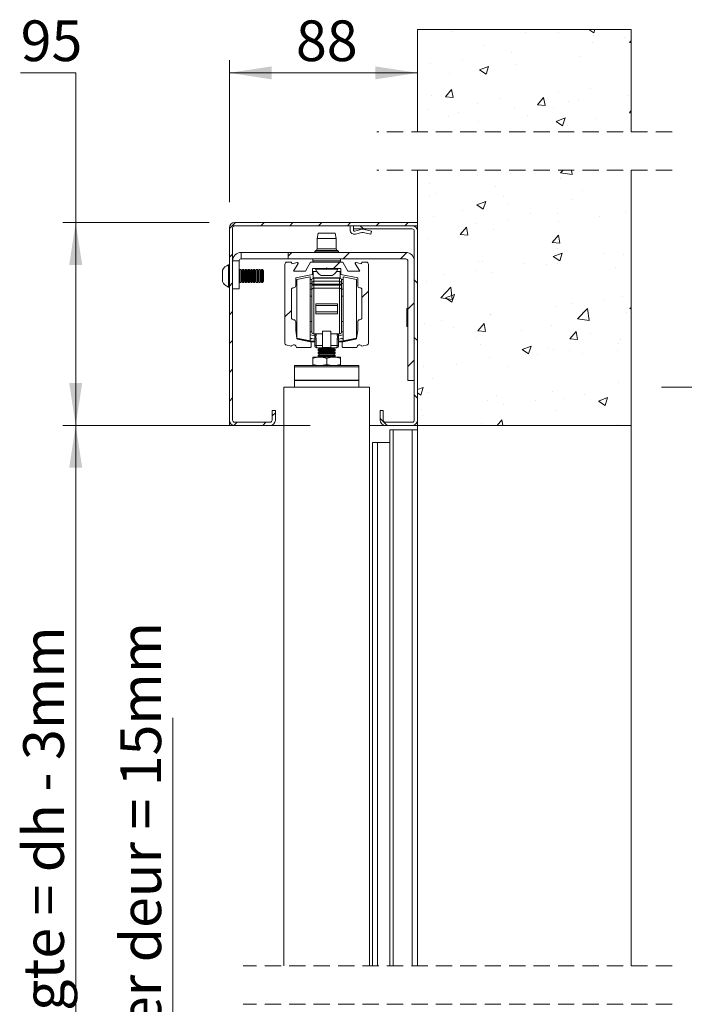
# Model space of a CAD drawing. Units: millimetres. Extents: x 0 to 420, y 0 to 297.
# Drawn here: x 211 to 263, y 110 to 186 of the extents above; entities that cross this region are included whole.
import ezdxf

# ---------------------------------------------------------------- set-up
doc = ezdxf.new("R2010")
doc.units = ezdxf.units.MM
doc.linetypes.add('HIDDEN', pattern=[1.905, 1.27, -0.635])
doc.styles.add('SLDTEXTSTYLE0', font='TXT', dxfattribs={"width": 0.7})
doc.dimstyles.new('SLDDIMSTYLE4', dxfattribs={"dimtxt": 3.175, "dimasz": 3.302, "dimexe": 0, "dimexo": 0.0625, "dimgap": 0.79375, "dimtad": 1, "dimdec": 1, "dimlfac": 6, "dimrnd": 1e-09, "dimzin": 12, "dimdsep": 46, "dimtxsty": 'SLDTEXTSTYLE0', "dimsah": 1, "dimcen": 0.09, "dimadec": 0, "dimazin": 3, "dimtfac": 1, "dimtdec": 1, "dimtofl": 0, "dimtmove": 0, "dimatfit": 3, "dimfxl": 1, "dimfrac": 2, "dimtolj": 1, "dimtzin": 12, "dimarcsym": 0})
doc.dimstyles.new('SLDDIMSTYLE5', dxfattribs={"dimtxt": 3.175, "dimasz": 3.302, "dimexe": 0, "dimexo": 0.0625, "dimgap": 0.79375, "dimtad": 1, "dimdec": 1, "dimlfac": 6, "dimrnd": 1e-09, "dimzin": 12, "dimdsep": 46, "dimtxsty": 'SLDTEXTSTYLE0', "dimsah": 1, "dimcen": 0.09, "dimadec": 0, "dimazin": 3, "dimtfac": 1, "dimtdec": 1, "dimtmove": 0, "dimatfit": 0, "dimfxl": 1, "dimfrac": 2, "dimtolj": 1, "dimtzin": 12, "dimarcsym": 0})
doc.dimstyles.new('SLDDIMSTYLE6', dxfattribs={"dimtxt": 3.175, "dimasz": 3.302, "dimexe": 0, "dimexo": 0.0625, "dimgap": 0.79375, "dimtad": 0, "dimtih": 1, "dimtoh": 1, "dimdec": 1, "dimlfac": 6, "dimrnd": 1e-09, "dimzin": 12, "dimdsep": 46, "dimtxsty": 'SLDTEXTSTYLE0', "dimsah": 1, "dimcen": 0.09, "dimadec": 0, "dimazin": 3, "dimtfac": 1, "dimtdec": 1, "dimtofl": 0, "dimtmove": 0, "dimatfit": 3, "dimfxl": 1, "dimfrac": 2, "dimtolj": 1, "dimtzin": 12, "dimarcsym": 0})

# ---------------------------------------------------------------- blocks, each defined once
blk = doc.blocks.new('_D_12')
at = {"color": 174, "linetype": 'Continuous', "lineweight": 18, "true_color": 0x0000a0}
for p, q in [((261.258, 157.832), (277.78, 157.832)), ((276.78, 157.832), (276.78, 62.146)), ((261.94, 62.146), (277.78, 62.146))]:
    blk.add_line(p, q, dxfattribs=at)
for points in [[(276.78, 157.832), (276.272, 154.53), (277.288, 154.53)], [(276.78, 62.146), (277.288, 65.448), (276.272, 65.448)]]:
    blk.add_solid(points, dxfattribs=at)
at = {"color": 174, "linetype": 'Continuous', "lineweight": 18, "true_color": 0x0000a0, "insert": (272.687, 95.681), "char_height": 3.175, "attachment_point": 1, "rotation": 90, "style": 'SLDTEXTSTYLE0'}
blk.add_mtext('Deurhoogte [dh]', dxfattribs=at)
blk = doc.blocks.new('_D_13')
at = {"color": 174, "linetype": 'Continuous', "lineweight": 18, "true_color": 0x0000a0}
for p, q in [((223.18, 62.146), (223.18, 132.03)), ((228.034, 62.146), (222.18, 62.146)), ((223.18, 59.646), (223.18, 62.146)), ((240.25, 59.646), (222.18, 59.646)), ((223.18, 59.646), (223.18, 53.296))]:
    blk.add_line(p, q, dxfattribs=at)
for points in [[(223.18, 62.146), (223.688, 65.448), (222.672, 65.448)], [(223.18, 59.646), (222.672, 56.344), (223.688, 56.344)]]:
    blk.add_solid(points, dxfattribs=at)
at = {"color": 174, "linetype": 'Continuous', "lineweight": 18, "true_color": 0x0000a0, "insert": (219.087, 84.352), "char_height": 3.175, "attachment_point": 1, "rotation": 90, "style": 'SLDTEXTSTYLE0'}
blk.add_mtext('Ruimte onder deur = 15mm', dxfattribs=at)
blk = doc.blocks.new('_D_14')
at = {"color": 174, "linetype": 'Continuous', "lineweight": 18, "true_color": 0x0000a0}
for p, q in [((211.309, 182.342), (215.601, 182.342)), ((215.601, 182.342), (215.601, 170.665)), ((226, 170.665), (214.601, 170.665)), ((215.601, 170.665), (215.601, 154.832)), ((226, 154.832), (214.601, 154.832))]:
    blk.add_line(p, q, dxfattribs=at)
for points in [[(215.601, 170.665), (215.093, 167.363), (216.109, 167.363)], [(215.601, 154.832), (216.109, 158.134), (215.093, 158.134)]]:
    blk.add_solid(points, dxfattribs=at)
at = {"color": 174, "linetype": 'Continuous', "lineweight": 18, "true_color": 0x0000a0, "insert": (211.309, 186.435), "char_height": 3.175, "attachment_point": 1, "style": 'SLDTEXTSTYLE0'}
blk.add_mtext('95', dxfattribs=at)
blk = doc.blocks.new('_D_15')
at = {"color": 174, "linetype": 'Continuous', "lineweight": 18, "true_color": 0x0000a0}
for p, q in [((227.583, 172.248), (227.583, 183.342)), ((227.583, 182.342), (242.25, 182.342))]:
    blk.add_line(p, q, dxfattribs=at)
for points in [[(227.583, 182.342), (230.885, 181.834), (230.885, 182.85)], [(242.25, 182.342), (238.948, 182.85), (238.948, 181.834)]]:
    blk.add_solid(points, dxfattribs=at)
at = {"color": 174, "linetype": 'Continuous', "lineweight": 18, "true_color": 0x0000a0, "insert": (232.771, 186.435), "char_height": 3.175, "attachment_point": 1, "style": 'SLDTEXTSTYLE0'}
blk.add_mtext('88', dxfattribs=at)
blk = doc.blocks.new('_D_16')
at = {"color": 174, "linetype": 'Continuous', "lineweight": 18, "true_color": 0x0000a0}
for p, q in [((233.884, 154.832), (214.601, 154.832)), ((215.601, 154.832), (215.601, 59.646)), ((240.25, 59.646), (214.601, 59.646))]:
    blk.add_line(p, q, dxfattribs=at)
for points in [[(215.601, 154.832), (215.093, 151.53), (216.109, 151.53)], [(215.601, 59.646), (216.109, 62.948), (215.093, 62.948)]]:
    blk.add_solid(points, dxfattribs=at)
at = {"color": 174, "linetype": 'Continuous', "lineweight": 18, "true_color": 0x0000a0, "insert": (211.508, 83.582), "char_height": 3.175, "attachment_point": 1, "rotation": 90, "style": 'SLDTEXTSTYLE0'}
blk.add_mtext('Sparingshoogte = dh - 3mm', dxfattribs=at)
blk = doc.blocks.new('SW_HATCH_1')
at = {"color": 0, "linetype": 'Continuous', "lineweight": 18}
for p, q in [((0.463, 5.119), (0.463, 5.119)), ((0.885, 5.231), (0.885, 5.231)), ((6.224, 5.006), (6.224, 5.006)), ((8.825, 5.04), (8.825, 5.04)), ((11.186, 5.256), (11.572, 4.995)), ((11.562, 4.78), (11.562, 4.78)), ((11.573, 4.996), (11.66, 5.256)), ((2.993, 4.039), (2.993, 4.039)), ((11.441, 4.274), (11.441, 4.274)), ((13.944, 4.603), (13.944, 4.603)), ((5.125, 3.442), (5.125, 3.442)), ((10.527, 3.135), (10.527, 3.135)), ((-1.166, 2.614), (-1.166, 2.614)), ((1.338, 2.944), (1.338, 2.944)), ((2.673, 2.106), (3.373, 2.374)), ((3.171, 1.77), (3.373, 2.375)), ((5.476, 2.494), (5.476, 2.494)), ((0.342, 1.79), (0.342, 1.79)), ((2.673, 2.106), (3.17, 1.77)), ((-1.062, 0.121), (-1.062, 0.121)), ((0, 0), (0.482, 0.575)), ((0, 0), (0.598, -0.052)), ((0.598, -0.052), (0.482, 0.575)), ((8.81, 0.33), (8.81, 0.33)), ((11.313, 0.659), (11.313, 0.659)), ((14.244, 0.074), (14.244, 0.074)), ((2.494, -0.502), (2.494, -0.502)), ((4.276, -0.104), (4.276, -0.104)), ((7.173, -0.628), (7.655, -0.053)), ((7.173, -0.628), (7.77, -0.68)), ((7.771, -0.68), (7.655, -0.053)), ((9.614, -0.33), (9.614, -0.33)), ((10.406, -0.194), (10.406, -0.194)), ((-1.293, -1), (-1.293, -1)), ((1.046, -1.222), (1.046, -1.222)), ((5.355, -0.834), (5.355, -0.834)), ((6.385, -1.447), (6.385, -1.447)), ((8.412, -0.927), (8.412, -0.927)), ((0.22, -1.539), (0.22, -1.539)), ((2.58, -1.928), (2.58, -1.928)), ((8.642, -1.921), (9.342, -1.652)), ((8.642, -1.921), (9.139, -2.256)), ((9.14, -2.256), (9.342, -1.652)), ((11.723, -1.673), (11.723, -1.673)), ((5.085, -5.968), (5.085, -5.968)), ((8.986, -5.931), (9.189, -5.72)), ((8.986, -5.931), (9.876, -6.069)), ((9.876, -6.069), (9.835, -5.72)), ((-1.231, -6.799), (-1.231, -6.799)), ((2.492, -6.148), (2.492, -6.148)), ((8.947, -6.373), (8.947, -6.373)), ((-0.795, -7.559), (-0.795, -7.559)), ((3.895, -7.013), (3.895, -7.013)), ((10.72, -7.343), (10.72, -7.343)), ((-1.239, -7.717), (-1.239, -7.717)), ((2.445, -8.436), (3.145, -8.167)), ((2.445, -8.436), (2.943, -8.771)), ((2.943, -8.771), (3.146, -8.167)), ((4.543, -7.784), (4.543, -7.784)), ((4.888, -8.344), (4.888, -8.344)), ((9.882, -8.01), (9.882, -8.01)), ((1.314, -8.902), (1.314, -8.902)), ((6.652, -9.128), (6.652, -9.128)), ((8.745, -9.084), (8.745, -9.084)), ((14.019, -8.952), (14.019, -8.952)), ((-16.37, -9.809), (-16.838, -10.276)), ((-14.125, -9.809), (-14.375, -10.059)), ((-11.88, -9.809), (-12.13, -10.059)), ((-9.635, -9.809), (-9.885, -10.059)), ((-7.39, -9.809), (-7.64, -10.059)), ((-5.145, -9.809), (-5.395, -10.059)), ((-2.9, -9.809), (-3.15, -10.059)), ((-0.944, -9.345), (-0.944, -9.345)), ((2.454, -9.912), (2.454, -9.912)), ((4.957, -9.582), (4.957, -9.582)), ((8.825, -9.702), (8.825, -9.702)), ((11.99, -9.353), (11.99, -9.353)), ((-6.646, -10.059), (-6.396, -10.309)), ((1.152, -10.736), (1.635, -10.161)), ((1.152, -10.736), (1.75, -10.788)), ((1.75, -10.788), (1.635, -10.161)), ((3.774, -10.342), (3.774, -10.342)), ((-1.36, -11.046), (-1.36, -11.046)), ((8.325, -11.363), (8.807, -10.789)), ((8.325, -11.363), (8.923, -11.415)), ((8.923, -11.415), (8.807, -10.788)), ((-16.588, -12.271), (-16.838, -12.521)), ((-11.968, -12.142), (-12.254, -12.428)), ((-7.478, -12.142), (-7.978, -12.642)), ((-2.995, -12.149), (-3.488, -12.642)), ((8.414, -12.462), (9.114, -12.193)), ((8.707, -11.844), (8.707, -11.844)), ((8.912, -12.797), (9.115, -12.193)), ((12.43, -12.196), (12.43, -12.196)), ((13.897, -12.281), (13.897, -12.281)), ((-8.228, -12.892), (-8.72, -13.384)), ((2.554, -12.867), (2.554, -12.867)), ((2.875, -12.845), (2.875, -12.845)), ((6.114, -13.028), (6.114, -13.028)), ((8.414, -12.462), (8.912, -12.797)), ((8.703, -13.031), (8.703, -13.031)), ((2.327, -13.526), (2.327, -13.526)), ((3.652, -13.671), (3.652, -13.671)), ((7.892, -13.093), (7.892, -13.093)), ((13.23, -13.319), (13.23, -13.319)), ((-16.588, -14.516), (-16.838, -14.766)), ((-2.421, -14.284), (-2.171, -14.534)), ((-1.482, -14.375), (-1.482, -14.375)), ((-0.177, -13.856), (-0.177, -13.856)), ((-6.004, -15.158), (-6.504, -15.658)), ((-0.36, -15.672), (0.419, -14.861)), ((0.529, -15.81), (0.419, -14.861)), ((-2.421, -16.065), (-2.921, -16.565)), ((-0.36, -15.672), (0.529, -15.81)), ((0.012, -15.687), (0.712, -15.418)), ((0.012, -15.687), (0.509, -16.023)), ((0.51, -16.023), (0.712, -15.418)), ((12.302, -15.811), (12.302, -15.811)), ((13.776, -15.61), (13.776, -15.61)), ((-16.588, -16.761), (-16.838, -17.011)), ((-12.004, -16.668), (-12.504, -17.168)), ((8.582, -16.36), (8.582, -16.36)), ((9.799, -16.141), (9.799, -16.141)), ((10.312, -17.328), (11.091, -16.516)), ((11.202, -17.466), (11.091, -16.516)), ((14.126, -16.809), (14.126, -16.809)), ((14.383, -16.488), (14.496, -16.445)), ((14.383, -16.488), (14.496, -16.564)), ((-0.304, -17.471), (-0.304, -17.471)), ((3.483, -16.972), (3.483, -16.972)), ((3.531, -17), (3.531, -17)), ((10.312, -17.328), (11.202, -17.466)), ((-1.604, -17.704), (-1.604, -17.704)), ((0.607, -17.977), (0.607, -17.977)), ((2.54, -18.257), (3.022, -17.683)), ((2.54, -18.257), (3.138, -18.31)), ((3.138, -18.31), (3.022, -17.683)), ((5.945, -18.203), (5.945, -18.203)), ((8.294, -17.81), (8.294, -17.81)), ((9.713, -18.885), (10.195, -18.31)), ((10.311, -18.937), (10.195, -18.31)), ((11.283, -18.429), (11.283, -18.429)), ((-16.588, -19.006), (-16.838, -19.256)), ((-2.421, -18.775), (-2.171, -19.025)), ((2.462, -18.811), (2.462, -18.811)), ((9.713, -18.885), (10.31, -18.937)), ((13.654, -18.939), (13.654, -18.939)), ((2.715, -19.321), (2.715, -19.321)), ((5.981, -19.713), (6.681, -19.445)), ((5.981, -19.713), (6.479, -20.049)), ((6.479, -20.049), (6.682, -19.445)), ((8.053, -19.546), (8.053, -19.546)), ((8.46, -19.689), (8.46, -19.689)), ((9.672, -19.755), (9.672, -19.755)), ((13.391, -19.772), (13.391, -19.772)), ((13.459, -19.256), (13.459, -19.256)), ((-2.421, -20.555), (-2.921, -21.055)), ((3.409, -20.329), (3.409, -20.329)), ((7.168, -20.085), (7.168, -20.085)), ((10.69, -20.006), (10.69, -20.006)), ((-16.588, -21.252), (-16.838, -21.502)), ((-1.725, -21.033), (-1.725, -21.033)), ((0.853, -20.916), (0.853, -20.916)), ((4.858, -21.007), (4.858, -21.007)), ((-0.974, -22.008), (-0.974, -22.008)), ((13.532, -22.268), (13.532, -22.268)), ((-2.171, -22.843), (-1.721, -22.67)), ((-1.923, -23.274), (-1.721, -22.67)), ((8.339, -23.018), (8.339, -23.018)), ((-16.588, -23.497), (-16.838, -23.747)), ((-2.421, -23.265), (-2.171, -23.515)), ((-2.171, -23.108), (-1.924, -23.274)), ((-1.383, -23.061), (-1.383, -23.061)), ((3.287, -23.658), (3.287, -23.658)), ((3.955, -23.286), (3.955, -23.286)), ((7.041, -23.699), (7.041, -23.699)), ((9.293, -23.512), (9.293, -23.512)), ((10.828, -23.201), (10.828, -23.201)), ((11.95, -23.74), (12.65, -23.471)), ((11.95, -23.74), (12.448, -24.075)), ((12.448, -24.075), (12.651, -23.471)), ((-1.847, -24.362), (-1.847, -24.362)), ((4.537, -24.029), (4.537, -24.029)), ((8.677, -24.506), (8.677, -24.506)), ((-13.254, -24.653), (-13.504, -24.903)), ((-5.088, -25.088), (-4.533, -25.642)), ((-1.778, -24.86), (-1.778, -24.86)), ((4.043, -25.642), (4.41, -25.205)), ((4.491, -25.642), (4.41, -25.205)), ((-16.238, -25.392), (-16.483, -25.638)), ((-13.993, -25.392), (-14.243, -25.642)), ((2.845, -25.507), (2.845, -25.507)), ((13.411, -25.597), (13.411, -25.597))]:
    blk.add_line(p, q, dxfattribs=at)
at = {"color": 0, "linetype": 'Continuous', "lineweight": 18, "flags": 128}
for points in [[(14.496, 4.209), (14.356, 4.231), (14.496, 4.377)], [(14.496, -1.268), (14.345, -1.255), (14.496, -1.076)]]:
    blk.add_lwpolyline(points, dxfattribs=at)

msp = doc.modelspace()

# ---------------------------------------------------------------- linework, layer by layer
at = {"color": 7, "linetype": 'Continuous', "lineweight": 18}
for p, q in [((242.2499, 185.73), (242.2499, 177.7542)), ((258.9166, 185.73), (242.2499, 185.73)), ((258.9166, 177.7542), (258.9166, 185.73)), ((242.2499, 174.7542), (242.2499, 154.8318)), ((258.9166, 154.8318), (258.9166, 174.7542)), ((242.2499, 170.6651), (227.9999, 170.6651)), ((242.2499, 170.4151), (242.2499, 170.6651)), ((227.5833, 170.2484), (227.5833, 155.2484)), ((227.8333, 170.2484), (227.8333, 155.2484)), ((242.2499, 170.4151), (227.9999, 170.4151)), ((234.4999, 169.8318), (234.4166, 169.4151)), ((235.8333, 169.8318), (234.4999, 169.8318)), ((235.9166, 169.4151), (235.8333, 169.8318)), ((236.9999, 170.3318), (236.9999, 170.0818)), ((237.2499, 170.4151), (237.2499, 170.1651)), ((241.8333, 170.4151), (237.2499, 170.4151)), ((237.2499, 170.0818), (237.2499, 170.1651)), ((241.8333, 170.1651), (237.2499, 170.1651)), ((237.8959, 170.1482), (237.3551, 170.0014)), ((237.4206, 169.7601), (237.899, 169.89)), ((238.6666, 169.991), (238.0211, 170.1497)), ((238.0242, 169.8915), (238.6069, 169.7482)), ((238.6069, 169.7482), (238.6666, 169.991)), ((241.9999, 155.2484), (241.9999, 169.9984)), ((242.2499, 155.2484), (242.2499, 169.9984)), ((234.4166, 169.4151), (234.4166, 168.6151)), ((235.9166, 169.4151), (234.4166, 169.4151)), ((235.9166, 168.6151), (235.9166, 169.4151)), ((228.4999, 168.3318), (228.4999, 167.8318)), ((232.1666, 168.3318), (228.4999, 168.3318)), ((232.1666, 168.3318), (232.1666, 167.8318)), ((241.3333, 168.3318), (232.1666, 168.3318)), ((234.3322, 168.4702), (234.2793, 168.4401)), ((236.0539, 168.4401), (236.001, 168.4702)), ((228.3333, 167.6651), (227.8333, 167.6651)), ((228.3333, 165.4984), (228.3333, 167.6651)), ((228.4999, 167.8318), (232.1666, 167.8318)), ((232.4166, 167.5818), (232.0833, 167.5818)), ((241.3333, 167.8318), (232.1666, 167.8318)), ((232.4552, 167.4377), (232.4166, 167.5818)), ((232.8763, 167.5505), (232.4552, 167.4377)), ((232.5839, 166.8734), (232.9325, 167.4772)), ((233.9166, 167.5818), (233.5077, 166.8734)), ((236.4166, 167.5818), (233.9166, 167.5818)), ((234.0833, 167.8318), (234.0833, 167.6651)), ((236.2499, 167.6651), (236.2499, 167.8318)), ((236.8256, 166.8734), (236.4166, 167.5818)), ((237.4007, 167.4772), (237.7493, 166.8734)), ((237.878, 167.4377), (237.457, 167.5505)), ((237.9166, 167.5818), (237.878, 167.4377)), ((238.2499, 167.5818), (237.9166, 167.5818)), ((241.4999, 158.3318), (241.4999, 167.6651)), ((241.9999, 158.3318), (241.9999, 167.6651)), ((227.0333, 166.4984), (227.0333, 166.9359)), ((227.5833, 167.3734), (227.5199, 167.3734)), ((227.5199, 166.4984), (227.5199, 167.3734)), ((228.3409, 166.906), (228.3333, 166.9168)), ((228.4056, 166.9984), (228.3409, 166.906)), ((228.3409, 166.0909), (228.3409, 166.906)), ((228.4883, 166.9984), (228.4056, 166.9984)), ((228.4056, 165.9984), (228.4056, 166.9984)), ((228.553, 166.906), (228.4883, 166.9984)), ((228.4883, 165.9984), (228.4883, 166.9984)), ((228.6177, 166.9984), (228.553, 166.906)), ((228.553, 166.0909), (228.553, 166.906)), ((228.7004, 166.9984), (228.6177, 166.9984)), ((228.6177, 165.9984), (228.6177, 166.9984)), ((228.7651, 166.906), (228.7004, 166.9984)), ((228.7004, 165.9984), (228.7004, 166.9984)), ((228.8298, 166.9984), (228.7651, 166.906)), ((228.7651, 166.0909), (228.7651, 166.906)), ((228.9125, 166.9984), (228.8298, 166.9984)), ((228.8298, 165.9984), (228.8298, 166.9984)), ((228.9772, 166.906), (228.9125, 166.9984)), ((228.9125, 165.9984), (228.9125, 166.9984)), ((229.0419, 166.9984), (228.9772, 166.906)), ((228.9772, 166.0909), (228.9772, 166.906)), ((229.1246, 166.9984), (229.0419, 166.9984)), ((229.0419, 165.9984), (229.0419, 166.9984)), ((229.1893, 166.906), (229.1246, 166.9984)), ((229.1246, 165.9984), (229.1246, 166.9984)), ((229.2541, 166.9984), (229.1893, 166.906)), ((229.1893, 166.0909), (229.1893, 166.906)), ((229.3367, 166.9984), (229.2541, 166.9984)), ((229.2541, 165.9984), (229.2541, 166.9984)), ((229.4015, 166.906), (229.3367, 166.9984)), ((229.3367, 165.9984), (229.3367, 166.9984)), ((229.4662, 166.9984), (229.4015, 166.906)), ((229.4015, 166.0909), (229.4015, 166.906)), ((229.5489, 166.9984), (229.4662, 166.9984)), ((229.4662, 165.9984), (229.4662, 166.9984)), ((229.6136, 166.906), (229.5489, 166.9984)), ((229.5489, 165.9984), (229.5489, 166.9984)), ((229.6783, 166.9984), (229.6136, 166.906)), ((229.6136, 166.0909), (229.6136, 166.906)), ((229.761, 166.9984), (229.6783, 166.9984)), ((229.6783, 165.9984), (229.6783, 166.9984)), ((229.8257, 166.906), (229.761, 166.9984)), ((229.761, 165.9984), (229.761, 166.9984)), ((229.8904, 166.9984), (229.8257, 166.906)), ((229.8257, 166.0909), (229.8257, 166.906)), ((229.9731, 166.9984), (229.8904, 166.9984)), ((229.8904, 165.9984), (229.8904, 166.9984)), ((230.0378, 166.906), (229.9731, 166.9984)), ((229.9731, 165.9984), (229.9731, 166.9984)), ((230.1025, 166.9984), (230.0378, 166.906)), ((230.0378, 166.0909), (230.0378, 166.906)), ((230.1575, 166.9984), (230.1025, 166.9984)), ((230.1025, 165.9984), (230.1025, 166.9984)), ((230.2499, 166.906), (230.1575, 166.9984)), ((230.1575, 166.4984), (230.1575, 166.9984)), ((230.2499, 166.4984), (230.2499, 166.906)), ((231.9166, 167.4151), (231.9166, 161.2133)), ((233.5077, 166.8734), (232.5839, 166.8734)), ((234.0666, 167.0901), (235.1333, 167.0901)), ((234.0666, 166.6144), (234.0666, 167.0901)), ((234.1249, 166.8552), (234.3809, 166.8552)), ((234.1249, 166.3552), (234.1249, 166.8552)), ((234.2916, 167.0901), (234.2916, 167.0268)), ((236.0416, 167.0268), (234.2916, 167.0268)), ((235.1333, 167.0901), (235.1666, 167.1234)), ((235.1999, 167.0901), (235.1333, 167.0901)), ((235.1666, 167.1234), (235.1999, 167.0901)), ((235.1999, 167.0901), (236.2666, 167.0901)), ((235.9523, 166.8552), (236.2083, 166.8552)), ((236.0416, 167.0268), (236.0416, 167.0901)), ((236.2083, 166.3552), (236.2083, 166.8552)), ((236.2666, 167.0901), (236.2666, 166.6144)), ((237.7493, 166.8734), (236.8256, 166.8734)), ((238.4166, 161.2133), (238.4166, 167.4151)), ((227.0333, 166.0609), (227.0333, 166.4984)), ((227.5199, 165.6234), (227.5199, 166.4984)), ((228.3333, 166.08), (228.3409, 166.0909)), ((228.3409, 166.0909), (228.4056, 165.9984)), ((228.4056, 165.9984), (228.4883, 165.9984)), ((228.4883, 165.9984), (228.553, 166.0909)), ((228.553, 166.0909), (228.6177, 165.9984)), ((228.6177, 165.9984), (228.7004, 165.9984)), ((228.7004, 165.9984), (228.7651, 166.0909)), ((228.7651, 166.0909), (228.8298, 165.9984)), ((228.8298, 165.9984), (228.9125, 165.9984)), ((228.9125, 165.9984), (228.9772, 166.0909)), ((228.9772, 166.0909), (229.0419, 165.9984)), ((229.0419, 165.9984), (229.1246, 165.9984)), ((229.1246, 165.9984), (229.1893, 166.0909)), ((229.1893, 166.0909), (229.2541, 165.9984)), ((229.2541, 165.9984), (229.3367, 165.9984)), ((229.3367, 165.9984), (229.4015, 166.0909)), ((229.4015, 166.0909), (229.4662, 165.9984)), ((229.4662, 165.9984), (229.5489, 165.9984)), ((229.5489, 165.9984), (229.6136, 166.0909)), ((229.6136, 166.0909), (229.6783, 165.9984)), ((229.6783, 165.9984), (229.761, 165.9984)), ((229.761, 165.9984), (229.8257, 166.0909)), ((229.8257, 166.0909), (229.8904, 165.9984)), ((229.8904, 165.9984), (229.9731, 165.9984)), ((229.9731, 165.9984), (230.0378, 166.0909)), ((230.0378, 166.0909), (230.1025, 165.9984)), ((230.1025, 165.9984), (230.1575, 165.9984)), ((230.1575, 165.9984), (230.1575, 166.4984)), ((230.1575, 165.9984), (230.2499, 166.0909)), ((230.2499, 166.0909), (230.2499, 166.4984)), ((232.7499, 166.3584), (234.0666, 166.6144)), ((232.7499, 165.7484), (232.7499, 166.3584)), ((233.8833, 166.4284), (232.8499, 166.2276)), ((232.8499, 166.2276), (232.8499, 161.646)), ((233.8833, 166.4284), (233.8833, 161.4451)), ((234.0223, 166.2284), (233.8833, 166.2284)), ((233.9999, 166.1451), (233.9999, 165.9271)), ((234.1249, 166.3552), (236.2083, 166.3552)), ((234.1249, 166.3065), (234.1249, 166.3552)), ((236.1666, 166.3118), (234.1666, 166.3118)), ((234.1666, 166.0773), (234.1666, 165.8438)), ((234.1666, 166.0773), (236.1666, 166.0773)), ((235.6041, 166.5401), (234.7291, 166.5401)), ((236.1666, 166.0773), (236.1666, 165.8438)), ((236.2083, 166.3065), (236.2083, 166.3552)), ((236.2666, 166.6144), (237.5833, 166.3584)), ((236.3109, 166.2284), (236.4499, 166.2284)), ((236.3333, 166.1451), (236.3333, 165.9271)), ((237.4833, 166.2276), (236.4499, 166.4284)), ((236.4499, 161.4451), (236.4499, 166.4284)), ((237.4833, 161.646), (237.4833, 166.2276)), ((237.5833, 166.3584), (237.5833, 165.7484)), ((227.5199, 165.6234), (227.5833, 165.6234)), ((228.3333, 165.4984), (227.8333, 165.4984)), ((232.4166, 163.2484), (232.4166, 165.4151)), ((233.9999, 165.9271), (233.9999, 165.8547)), ((233.9999, 165.4134), (233.9999, 165.8547)), ((233.9999, 165.4134), (233.9999, 162.1451)), ((236.1666, 165.8438), (234.1666, 165.8438)), ((234.1666, 165.7714), (234.1666, 165.8438)), ((234.1666, 165.7714), (234.1666, 165.5507)), ((234.1666, 165.7714), (236.1666, 165.7714)), ((234.1666, 161.9784), (234.1666, 165.5507)), ((236.1666, 165.5507), (234.1666, 165.5507)), ((236.1666, 165.7714), (236.1666, 165.8438)), ((236.1666, 165.7714), (236.1666, 165.5507)), ((236.1666, 161.9784), (236.1666, 165.5507)), ((236.3333, 165.9271), (236.3333, 165.8547)), ((236.3333, 165.4134), (236.3333, 165.8547)), ((236.3333, 165.4134), (236.3333, 162.1451)), ((237.9166, 165.4151), (237.9166, 163.2484)), ((233.9999, 164.9201), (233.8833, 164.9201)), ((236.4499, 164.9201), (236.3333, 164.9201)), ((234.3333, 164.3208), (235.9999, 164.3208)), ((234.3333, 164.3208), (234.3333, 164.1868)), ((234.3333, 163.6868), (234.3333, 164.1868)), ((235.9999, 164.1868), (234.3333, 164.1868)), ((235.9999, 163.6868), (234.3333, 163.6868)), ((234.3333, 163.6868), (234.3333, 163.5528)), ((235.9999, 164.3208), (235.9999, 164.1868)), ((235.9999, 163.6868), (235.9999, 164.1868)), ((235.9999, 163.6868), (235.9999, 163.5528)), ((241.4999, 163.9484), (241.4166, 163.9484)), ((241.4166, 163.9484), (241.4166, 163.6614)), ((241.4166, 163.6614), (241.4166, 162.5484)), ((232.7499, 162.2651), (232.7499, 162.9151)), ((233.8833, 162.9534), (233.9999, 162.9534)), ((235.9999, 163.5528), (234.3333, 163.5528)), ((236.3333, 162.9534), (236.4499, 162.9534)), ((237.5833, 162.9151), (237.5833, 162.2651)), ((232.8283, 161.6269), (232.7499, 162.2651)), ((235.4999, 162.1963), (234.8333, 162.1963)), ((234.8333, 160.9137), (234.8333, 162.1963)), ((235.4999, 160.9137), (235.4999, 162.1963)), ((237.5833, 162.2651), (237.5049, 161.6269)), ((241.4166, 162.5484), (241.4999, 162.5484)), ((232.8499, 161.646), (233.8833, 161.4451)), ((233.8908, 161.3617), (232.8951, 161.5552)), ((232.9545, 161.5958), (233.1506, 161.5467)), ((233.8908, 161.3617), (233.1506, 161.5467)), ((233.8833, 161.6298), (234.2333, 161.5618)), ((233.9106, 161.3567), (233.8994, 161.3595)), ((233.9228, 161.3552), (233.9228, 161.4052)), ((234.2333, 161.3552), (233.9228, 161.3552)), ((234.8333, 161.9784), (234.1666, 161.9784)), ((234.2333, 161.9784), (234.2333, 161.9352)), ((234.2333, 161.9352), (234.2333, 161.8272)), ((234.2333, 161.9352), (234.3568, 161.9352)), ((234.2333, 161.5717), (234.2333, 161.8272)), ((234.2333, 161.5717), (234.3568, 161.5717)), ((234.2333, 161.5717), (234.2333, 161.0618)), ((234.3568, 161.9352), (234.3568, 161.9784)), ((234.3568, 161.0618), (234.3568, 161.5717)), ((235.4999, 161.9784), (236.1666, 161.9784)), ((235.9764, 161.9352), (235.9764, 161.9784)), ((236.0999, 161.9352), (235.9764, 161.9352)), ((235.9764, 161.0618), (235.9764, 161.5717)), ((236.0999, 161.5717), (235.9764, 161.5717)), ((236.0999, 161.9784), (236.0999, 161.9352)), ((236.0999, 161.9352), (236.0999, 161.8272)), ((236.0999, 161.5717), (236.0999, 161.8272)), ((236.4499, 161.6298), (236.0999, 161.5618)), ((236.0999, 161.5717), (236.0999, 161.0618)), ((236.4105, 161.3552), (236.0999, 161.3552)), ((236.4105, 161.3552), (236.4105, 161.4052)), ((236.4338, 161.3595), (236.4226, 161.3567)), ((237.4381, 161.5552), (236.4424, 161.3617)), ((237.1826, 161.5467), (236.4424, 161.3617)), ((236.4499, 161.4451), (237.4833, 161.646)), ((237.1826, 161.5467), (237.3787, 161.5958)), ((231.9788, 161.1327), (232.4176, 161.0176)), ((232.8083, 160.9151), (233.8749, 160.9151)), ((233.9583, 160.9984), (233.9583, 161.2799)), ((234.2333, 161.0618), (234.3568, 161.0618)), ((234.8333, 161.0618), (234.3568, 161.0618)), ((234.3999, 160.8951), (234.8333, 160.8951)), ((234.615, 160.8318), (234.4999, 160.7512)), ((234.4999, 160.7512), (234.4999, 160.6874)), ((235.744, 160.7512), (234.4999, 160.7512)), ((234.4999, 160.6874), (234.615, 160.6068)), ((235.744, 160.6874), (234.4999, 160.6874)), ((234.615, 160.6068), (234.4999, 160.5262)), ((234.5246, 160.8951), (234.615, 160.8318)), ((235.6443, 160.8318), (234.615, 160.8318)), ((235.6443, 160.6068), (234.615, 160.6068)), ((234.8333, 160.9137), (235.4999, 160.9137)), ((234.8333, 160.9137), (234.8333, 160.8951)), ((235.4999, 160.8951), (234.8333, 160.8951)), ((235.4999, 161.0618), (235.9764, 161.0618)), ((235.4999, 160.9137), (235.4999, 160.8951)), ((235.9333, 160.8951), (235.4999, 160.8951)), ((235.7182, 160.8318), (235.6443, 160.8318)), ((235.7182, 160.6068), (235.6443, 160.6068)), ((235.7182, 160.8318), (235.8086, 160.8951)), ((235.8333, 160.7512), (235.7182, 160.8318)), ((235.7182, 160.6068), (235.8333, 160.6874)), ((235.8333, 160.5262), (235.7182, 160.6068)), ((235.8333, 160.7512), (235.744, 160.7512)), ((235.8333, 160.6874), (235.744, 160.6874)), ((235.8333, 160.6874), (235.8333, 160.7512)), ((236.0999, 161.0618), (235.9764, 161.0618)), ((236.3749, 161.2799), (236.3749, 160.9984)), ((236.4583, 160.9151), (237.5249, 160.9151)), ((237.9156, 161.0176), (238.3544, 161.1327)), ((234.0833, 160.1651), (234.0833, 160.0683)), ((234.6249, 160.1651), (234.0833, 160.1651)), ((234.0833, 160.0683), (234.0833, 159.5952)), ((234.4999, 160.5262), (234.4999, 160.4624)), ((235.744, 160.5262), (234.4999, 160.5262)), ((234.4999, 160.4624), (234.615, 160.3818)), ((235.744, 160.4624), (234.4999, 160.4624)), ((234.615, 160.3818), (234.4999, 160.3012)), ((234.4999, 160.3012), (234.4999, 160.2374)), ((235.744, 160.3012), (234.4999, 160.3012)), ((234.4999, 160.2374), (234.6031, 160.1651)), ((235.744, 160.2374), (234.4999, 160.2374)), ((235.6443, 160.3818), (234.615, 160.3818)), ((235.7083, 160.1651), (234.6249, 160.1651)), ((235.1666, 160.0683), (235.1666, 159.5952)), ((235.7182, 160.3818), (235.6443, 160.3818)), ((236.2499, 160.1651), (235.7083, 160.1651)), ((235.7182, 160.3818), (235.8333, 160.4624)), ((235.8333, 160.3012), (235.7182, 160.3818)), ((235.7301, 160.1651), (235.8333, 160.2374)), ((235.8333, 160.5262), (235.744, 160.5262)), ((235.8333, 160.4624), (235.744, 160.4624)), ((235.8333, 160.3012), (235.744, 160.3012)), ((235.8333, 160.2374), (235.744, 160.2374)), ((235.8333, 160.4624), (235.8333, 160.5262)), ((235.8333, 160.2374), (235.8333, 160.3012)), ((236.2499, 160.0683), (236.2499, 160.1651)), ((236.2499, 160.0683), (236.2499, 159.5952)), ((237.6666, 159.4984), (232.6666, 159.4984)), ((232.6666, 159.416), (232.6666, 159.4984)), ((237.6666, 159.416), (232.6666, 159.416)), ((232.6666, 158.3524), (232.6666, 159.416)), ((233.8349, 159.4984), (233.8333, 159.4984)), ((234.0833, 159.4984), (234.0833, 159.5952)), ((236.2499, 159.5952), (236.2499, 159.4984)), ((236.4999, 159.4984), (236.4983, 159.4984)), ((237.6666, 159.416), (237.6666, 159.4984)), ((237.6666, 158.3524), (237.6666, 159.416)), ((237.6666, 158.3524), (232.6666, 158.3524)), ((232.6666, 158.3318), (232.6666, 158.3524)), ((237.6666, 158.3318), (232.6666, 158.3318)), ((232.6666, 157.8318), (232.6666, 158.3318)), ((237.6666, 158.3318), (237.6666, 158.3524)), ((237.6666, 157.8318), (237.6666, 158.3318)), ((241.4999, 158.3318), (241.9999, 158.3318)), ((238.4999, 157.8318), (231.8333, 157.8318)), ((231.8333, 157.8318), (231.8333, 112.6669)), ((238.4999, 157.8318), (238.4999, 112.6669)), ((230.9166, 155.2484), (230.9166, 155.9984)), ((231.1666, 155.9984), (230.9166, 155.9984)), ((231.1666, 155.2484), (231.1666, 155.9984)), ((239.3333, 155.9984), (239.3333, 155.2484)), ((239.5833, 155.9984), (239.3333, 155.9984)), ((239.5833, 155.9984), (239.5833, 155.2484)), ((227.5833, 155.2484), (227.5833, 154.8318)), ((227.8333, 154.8318), (227.5833, 154.8318)), ((227.8333, 154.8318), (227.8333, 154.8666)), ((227.9999, 155.0818), (230.7499, 155.0818)), ((227.9999, 154.8318), (230.7499, 154.8318)), ((231.8333, 154.8318), (230.7499, 154.8318)), ((239.7499, 154.8318), (238.4999, 154.8318)), ((239.7499, 155.0818), (241.8333, 155.0818)), ((239.7499, 154.8318), (241.8333, 154.8318)), ((240.0833, 154.4984), (240.0833, 112.6669)), ((240.0833, 154.4984), (240.3416, 154.4984)), ((240.3416, 154.4984), (240.3416, 112.6669)), ((241.8333, 154.4984), (240.3416, 154.4984)), ((242.2499, 154.8318), (241.8333, 154.8318)), ((241.8333, 154.4984), (241.8333, 112.6669)), ((241.8333, 154.4984), (242.2499, 154.4984)), ((242.2499, 154.8318), (258.9166, 154.8318)), ((242.2499, 154.8318), (242.2499, 112.6669)), ((258.9166, 112.6669), (258.9166, 154.8318)), ((238.7499, 153.4984), (238.7499, 112.6669)), ((239.127, 153.4984), (238.7499, 153.4984)), ((239.127, 112.6669), (239.127, 153.4984)), ((239.127, 153.4984), (240.0833, 153.4984))]:
    msp.add_line(p, q, dxfattribs=at)
at = {"color": 7, "linetype": 'HIDDEN', "lineweight": 18}
for p, q in [((262.0916, 177.7542), (239.0749, 177.7542)), ((262.0916, 174.7542), (239.0749, 174.7542)), ((262.0916, 112.6669), (228.6583, 112.6669)), ((262.0916, 109.6669), (228.6583, 109.6669))]:
    msp.add_line(p, q, dxfattribs=at)
at = {"color": 174, "linetype": 'Continuous', "lineweight": 18}
for p, q in [((236.0539, 168.4401), (234.2793, 168.4401)), ((236.001, 168.4702), (234.3322, 168.4702)), ((235.9166, 168.6151), (234.4166, 168.6151)), ((236.2499, 167.6651), (234.0833, 167.6651)), ((234.1666, 166.0773), (234.1666, 166.3118)), ((236.1666, 166.0773), (236.1666, 166.3118)), ((233.8833, 165.916), (233.9999, 165.916)), ((233.8833, 165.4544), (233.9999, 165.4544)), ((236.4499, 165.916), (236.3333, 165.916)), ((236.4499, 165.4544), (236.3333, 165.4544)), ((233.8833, 162.1451), (233.9999, 162.1451)), ((236.4499, 162.1451), (236.3333, 162.1451)), ((233.3438, 161.55), (233.9228, 161.4052)), ((234.2333, 161.8272), (233.8833, 161.8953)), ((233.8833, 161.6145), (233.9622, 161.6145)), ((233.9916, 161.5952), (233.8833, 161.5952)), ((233.9228, 161.4052), (234.2333, 161.4052)), ((233.9916, 161.5952), (233.9916, 161.6087)), ((236.0999, 161.8272), (236.4499, 161.8953)), ((236.0999, 161.4052), (236.4105, 161.4052)), ((236.3416, 161.5952), (236.3416, 161.6087)), ((236.4499, 161.5952), (236.3416, 161.5952)), ((236.371, 161.6145), (236.4499, 161.6145)), ((236.4105, 161.4052), (236.9894, 161.55))]:
    msp.add_line(p, q, dxfattribs=at)
at = {"color": 7, "linetype": 'Continuous', "lineweight": 18, "flags": 128}
for points in [[(234.1666, 165.8438), (234.1341, 165.8454), (234.1028, 165.8501), (234.074, 165.8578), (234.0488, 165.8682), (234.028, 165.8808), (234.0126, 165.8952), (234.0031, 165.9109), (233.9999, 165.9271)], [(234.1666, 165.7714), (234.1341, 165.773), (234.1028, 165.7777), (234.074, 165.7855), (234.0488, 165.7958), (234.028, 165.8084), (234.0126, 165.8228), (234.0031, 165.8385), (233.9999, 165.8547)], [(236.1666, 165.8438), (236.1991, 165.8454), (236.2304, 165.8501), (236.2592, 165.8578), (236.2845, 165.8682), (236.3052, 165.8808), (236.3206, 165.8952), (236.3301, 165.9109), (236.3333, 165.9271)], [(236.1666, 165.7714), (236.1991, 165.773), (236.2304, 165.7777), (236.2592, 165.7855), (236.2845, 165.7958), (236.3052, 165.8084), (236.3206, 165.8228), (236.3301, 165.8385), (236.3333, 165.8547)], [(233.9106, 161.3567), (233.9109, 161.3576), (233.9116, 161.3604), (233.9127, 161.3649), (233.9142, 161.3709), (233.916, 161.3783), (233.9181, 161.3867), (233.9204, 161.3958), (233.9228, 161.4052)], [(234.3568, 161.5717), (234.3507, 161.6197), (234.3193, 161.69), (234.3046, 161.7221), (234.3051, 161.735), (234.3148, 161.7579), (234.32, 161.7672)], [(234.32, 161.7672), (234.3482, 161.8466), (234.3568, 161.9352)], [(236.0132, 161.7672), (235.985, 161.8466), (235.9764, 161.9352)], [(235.9764, 161.5717), (235.9825, 161.6197), (236.0139, 161.69), (236.0286, 161.7221), (236.0281, 161.735), (236.0184, 161.7579), (236.0132, 161.7672)], [(236.4226, 161.3567), (236.4224, 161.3576), (236.4217, 161.3604), (236.4205, 161.3649), (236.419, 161.3709), (236.4172, 161.3783), (236.4151, 161.3867), (236.4128, 161.3958), (236.4105, 161.4052)]]:
    msp.add_lwpolyline(points, dxfattribs=at)
at = {"color": 174, "linetype": 'Continuous', "lineweight": 18, "flags": 128}
for points in [[(233.1506, 161.5467), (233.1509, 161.5476), (233.1516, 161.5504), (233.1527, 161.5549), (233.1542, 161.5609), (233.156, 161.5683), (233.1581, 161.5767), (233.1604, 161.5856)], [(237.1826, 161.5467), (237.1824, 161.5476), (237.1817, 161.5504), (237.1805, 161.5549), (237.179, 161.5609), (237.1772, 161.5683), (237.1751, 161.5767), (237.1729, 161.5856)]]:
    msp.add_lwpolyline(points, dxfattribs=at)
at = {"color": 7, "linetype": 'Continuous', "lineweight": 18}
for centre, radius, start, end in [((228, 170.2484), 0.4167, 90.002587, 179.998779), ((227.9999, 170.2484), 0.1667, 90.000667, 180.001894), ((236.9166, 170.3318), 0.0834, 0.002936, 89.987674), ((237.3333, 170.0818), 0.3333, 179.997026, 285.189248), ((237.3333, 170.0818), 0.0833, 179.996895, 285.189379), ((237.9614, 169.907), 0.2499, 76.182734, 105.19945), ((237.9645, 169.6488), 0.2499, 76.182741, 105.199443), ((241.8333, 169.9984), 0.4167, 0.001403, 89.997284), ((241.8333, 169.9984), 0.1667, 359.997742, 89.99959), ((228.4999, 167.6651), 0.6667, 90.00041, 179.998843), ((234.3079, 168.3897), 0.0579, 119.588671, 269.994858), ((234.25, 168.6151), 0.1666, 299.581675, 0.005245), ((236.0833, 168.6151), 0.1666, 179.995334, 240.418113), ((236.0253, 168.3897), 0.0579, 270.004528, 60.411329), ((241.3333, 167.6651), 0.6667, 0.001134, 89.999606), ((228.4999, 167.6651), 0.1667, 90.000366, 179.995792), ((232.0833, 167.4151), 0.1667, 90.000366, 179.995792), ((232.8892, 167.5022), 0.05, 330.005163, 104.997026), ((234.1666, 167.6651), 0.0834, 180.002936, 269.987674), ((236.1666, 167.6651), 0.0834, 270.012025, 359.997793), ((237.444, 167.5022), 0.05, 75.002974, 209.994837), ((238.2499, 167.4151), 0.1667, 0.004572, 89.99959), ((241.3333, 167.6651), 0.1667, 0.004572, 89.99959), ((227.8666, 166.4984), 0.9413, 111.612708, 152.296357), ((235.1665, 167.3733), 0.941, 201.608563, 242.302488), ((235.1667, 167.3733), 0.941, 297.697512, 338.391437), ((227.8666, 166.4985), 0.9413, 207.703643, 248.387292), ((234.1666, 166.1451), 0.1667, 90.000517, 179.995428), ((234.1588, 165.9184), 0.1591, 87.187466, 176.871926), ((236.1666, 166.1451), 0.1667, 0.004572, 89.999483), ((236.1744, 165.9184), 0.1591, 3.128166, 92.812442), ((232.5833, 165.4151), 0.1667, 90.000152, 179.995792), ((232.5833, 165.7484), 0.1667, 270.000303, 0.002258), ((234.1532, 165.3971), 0.1542, 85.025286, 173.958258), ((236.18, 165.3971), 0.1542, 6.041837, 94.974619), ((237.7499, 165.7484), 0.1667, 179.997742, 269.999483), ((237.7499, 165.4151), 0.1667, 0.004572, 89.999697), ((232.5833, 163.2484), 0.1667, 179.997378, 269.999848), ((232.5833, 162.9151), 0.1667, 359.997742, 89.999697), ((237.7499, 162.9151), 0.1667, 90.000517, 180.002258), ((237.7499, 163.2484), 0.1667, 270.000303, 0.002258), ((234.1666, 162.1451), 0.1667, 179.997742, 269.999483), ((236.1666, 162.1451), 0.1667, 270.000517, 0.002258), ((232.911, 161.637), 0.0833, 187.00945, 258.991729), ((232.9666, 161.6442), 0.05, 193.304797, 255.997303), ((233.875, 161.2799), 0.0833, 359.99511, 79.008322), ((233.9228, 161.4058), 0.0506, 256.055224, 269.934535), ((234.6431, 162.3271), 0.6464, 230.656751, 240.011078), ((235.6901, 162.3271), 0.6464, 299.989154, 309.343401), ((236.4583, 161.2799), 0.0833, 100.991678, 180.00489), ((236.4104, 161.4058), 0.0506, 270.065465, 283.944776), ((237.3667, 161.6442), 0.0499, 283.995902, 346.701025), ((237.4222, 161.637), 0.0833, 281.007671, 352.990619), ((231.9999, 161.2133), 0.0833, 179.988577, 255.311123), ((232.6, 160.9168), 0.2083, 359.540905, 151.059853), ((233.8749, 160.9984), 0.0833, 270.000667, 0.001894), ((234.3999, 161.0618), 0.1667, 180.001157, 269.999697), ((234.5501, 161.0229), 0.1972, 168.630898, 220.391014), ((235.7831, 161.0229), 0.1972, 319.609161, 11.368927), ((235.9333, 161.0618), 0.1667, 270.000152, 359.999207), ((236.4583, 160.9984), 0.0833, 179.997378, 270.000061), ((237.7333, 160.9168), 0.2083, 28.940131, 180.459134), ((238.3333, 161.2133), 0.0833, 284.688235, 0.011512), ((234.6605, 158.4017), 1.7638, 91.15398, 109.101909), ((234.6091, 158.5116), 1.6536, 70.294775, 89.449313), ((235.7332, 158.4612), 1.7041, 90.836909, 109.419003), ((235.6851, 158.4708), 1.6945, 70.527972, 89.216116), ((234.6602, 161.2606), 1.7625, 250.891828, 268.852282), ((234.6092, 161.1514), 1.653, 270.547407, 289.708505), ((235.7331, 161.2017), 1.7035, 250.57769, 269.166398), ((235.6852, 161.1924), 1.6941, 270.781814, 289.474098), ((227.9999, 155.2484), 0.4167, 180.000255, 269.999745), ((227.9999, 155.2484), 0.1667, 180.001521, 269.999333), ((230.7499, 155.2484), 0.1667, 270.000366, 359.999207), ((230.7499, 155.2484), 0.4167, 270.000547, 359.999453), ((239.7499, 155.2484), 0.4167, 180.000401, 269.999642), ((239.7499, 155.2484), 0.1667, 180.001157, 269.99959), ((241.8333, 155.2484), 0.4167, 270.000384, 359.999563), ((241.8333, 155.2484), 0.1667, 270.00041, 359.998843)]:
    msp.add_arc(centre, radius, start, end, dxfattribs=at)
at = {"color": 174, "linetype": 'Continuous', "lineweight": 18}
for centre, radius, start, end in [((233.0172, 161.6049), 0.0634, 161.435463, 188.314195), ((233.2541, 161.5543), 0.1037, 161.849702, 184.169267), ((237.0791, 161.5543), 0.1037, 355.830733, 18.150298), ((237.3059, 161.604), 0.0733, 353.518102, 16.73224)]:
    msp.add_arc(centre, radius, start, end, dxfattribs=at)

# ---------------------------------------------------------------- block references
at = {"color": 7, "linetype": 'Continuous', "lineweight": 18}
msp.add_blockref('SW_HATCH_1', (244.4209, 180.474), dxfattribs=at)

# ---------------------------------------------------------------- dimensions: what is measured, and where the dimension line sits
at = {"color": 174, "linetype": 'Continuous', "lineweight": 18, "true_color": 0x0000a0}
dim = msp.add_linear_dim(base=(215.601, 154.8318), p1=(227.9999, 170.6651), p2=(227.9999, 154.8318), angle=90, dimstyle='SLDDIMSTYLE6', dxfattribs=at)
dim.commit()
dim.dimension.update_dxf_attribs({"geometry": '_D_14', "text_midpoint": (215.601, 184.9263), "dimtype": 160})
dim = msp.add_linear_dim(base=(242.2499, 184.9263), p1=(227.5833, 170.2484), p2=(242.2499, 185.7299), dimstyle='SLDDIMSTYLE6', dxfattribs=at)
dim.commit()
dim.dimension.update_dxf_attribs({"geometry": '_D_15', "text_midpoint": (234.9166, 184.9263), "dimtype": 160})
for base, p1, p2, text, dimstyle, picture, middle in [((276.7798, 62.1456), (231.8333, 157.8318), (231.8333, 62.1456), 'Deurhoogte [dh]', 'SLDDIMSTYLE4', '_D_12', (276.7798, 109.9887)), ((215.601, 59.6456), (242.2499, 154.8318), (242.2499, 59.6456), 'Sparingshoogte = dh - 3mm', 'SLDDIMSTYLE4', '_D_16', (215.601, 107.2387)), ((223.1801, 62.1456), (242.2499, 59.6456), (231.8333, 62.1456), 'Ruimte onder deur = 15mm', 'SLDDIMSTYLE5', '_D_13', (223.1801, 108.1914))]:
    dim = msp.add_linear_dim(base=base, p1=p1, p2=p2, angle=90, text=text, dimstyle=dimstyle, dxfattribs=at)
    dim.commit()
    dim.dimension.update_dxf_attribs({"geometry": picture, "text_midpoint": middle, "dimtype": 160})

doc.saveas('drawing.dxf')
